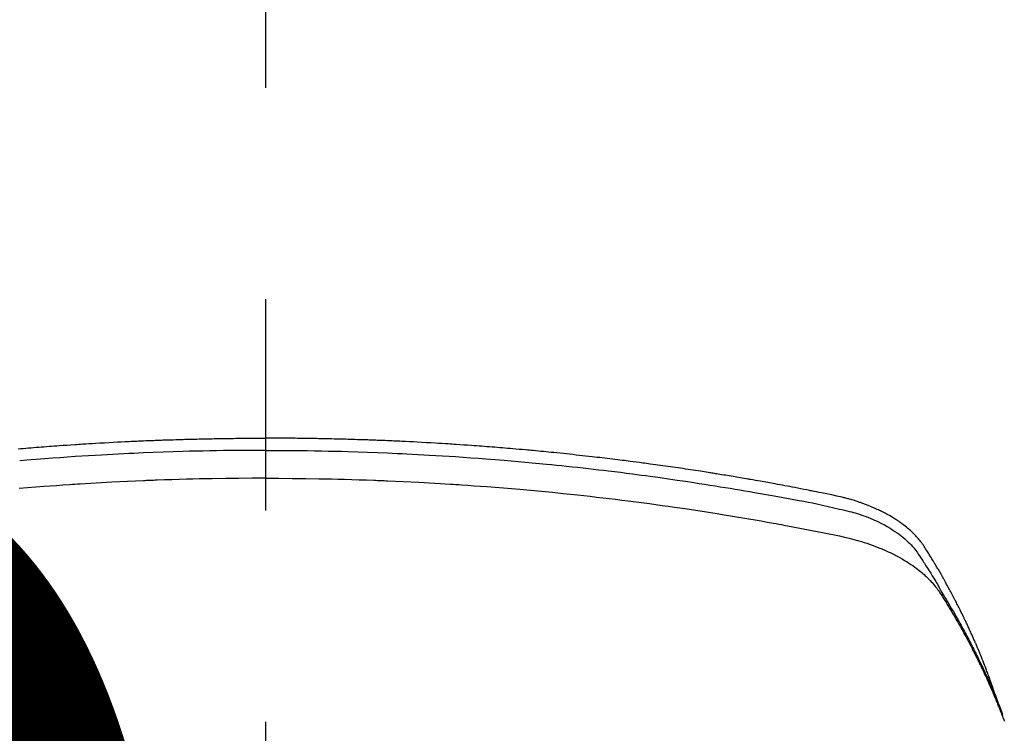
# Model space of a CAD drawing. Extents: x 0 to 26473, y -25 to 8845.
# Drawn here: x 1459 to 1488, y 6893 to 6914 of the extents above; entities that cross this region are included whole.
import ezdxf

# ---------------------------------------------------------------- set-up
doc = ezdxf.new("R2010")
doc.units = 0
doc.header["$LTSCALE"] = 50
doc.header["$MEASUREMENT"] = 0
doc.linetypes.add('CENTER2', pattern=[1.125, 0.75, -0.125, 0.125, -0.125])
doc.layers.get('0').update_dxf_attribs({"linetype": 'CONTINUOUS'})
doc.layers.get('DEFPOINTS').update_dxf_attribs({"color": 146, "linetype": 'CONTINUOUS'})
doc.layers.add('150-機器', color=8, linetype='CONTINUOUS')
doc.styles.add('KH001', font='txt')
doc.dimstyles.new('KH1xx015', dxfattribs={"dimscale": 10, "dimtxt": 3.8, "dimasz": 0.8, "dimexe": 0.3, "dimexo": 1.2, "dimgap": 0.5, "dimtad": 3, "dimdec": 1, "dimdsep": 46, "dimlunit": 6, "dimtxsty": 'KH001', "dimblk": 'DOT', "dimcen": 1, "dimdle": 1, "dimclrd": 256, "dimclre": 256, "dimclrt": 256, "dimadec": 0, "dimazin": 0, "dimtfac": 1, "dimtdec": 1, "dimtix": 1, "dimtmove": 2, "dimatfit": 3, "dimldrblk": 'CLOSEDBLANK', "dimfxl": 1, "dimtolj": 1, "dimtzin": 0, "dimlwd": -1, "dimlwe": -1, "dimarcsym": 0})

# ---------------------------------------------------------------- blocks, each defined once
blk = doc.blocks.new('F402_H')
at = {"layer": '150-機器', "color": 161, "linetype": 'CENTER2'}
blk.add_line((0, 136.026), (0, -355.416), dxfattribs=at)
at = {"layer": '150-機器', "color": 13, "linetype": 'Continuous'}
for points in [[(-21.583, -256.961), (-21.563, -256.897), (-21.543, -256.832), (-21.522, -256.768), (-21.501, -256.704), (-21.483, -256.65), (-21.464, -256.596), (-21.445, -256.543), (-21.426, -256.489), (-21.417, -256.467), (-21.409, -256.445), (-21.401, -256.423), (-21.393, -256.401), (-21.38, -256.365), (-21.367, -256.329), (-21.354, -256.294), (-21.341, -256.258), (-21.329, -256.227), (-21.317, -256.196), (-21.306, -256.165), (-21.294, -256.133), (-21.28, -256.098), (-21.266, -256.062), (-21.252, -256.026), (-21.238, -255.991), (-21.214, -255.929), (-21.189, -255.866), (-21.164, -255.804), (-21.139, -255.742), (-21.128, -255.716), (-21.117, -255.69), (-21.106, -255.663), (-21.095, -255.637), (-21.084, -255.61), (-21.073, -255.583), (-21.062, -255.557), (-21.051, -255.53), (-21.039, -255.503), (-21.028, -255.477), (-21.016, -255.45), (-21.005, -255.423), (-20.997, -255.406), (-20.99, -255.388), (-20.982, -255.37), (-20.975, -255.352), (-20.959, -255.317), (-20.943, -255.282), (-20.928, -255.247), (-20.912, -255.212), (-20.9, -255.185), (-20.888, -255.158), (-20.877, -255.132), (-20.865, -255.105), (-20.849, -255.07), (-20.833, -255.035), (-20.816, -255), (-20.8, -254.965), (-20.788, -254.938), (-20.776, -254.912), (-20.764, -254.885), (-20.751, -254.859), (-20.739, -254.832), (-20.726, -254.806), (-20.714, -254.779), (-20.701, -254.753), (-20.693, -254.735), (-20.685, -254.718), (-20.676, -254.7), (-20.668, -254.682), (-20.659, -254.665), (-20.651, -254.647), (-20.642, -254.63), (-20.634, -254.612), (-20.612, -254.569), (-20.591, -254.525), (-20.569, -254.481), (-20.548, -254.437), (-20.531, -254.402), (-20.513, -254.367), (-20.496, -254.332), (-20.478, -254.297), (-20.46, -254.262), (-20.442, -254.227), (-20.424, -254.192), (-20.406, -254.157), (-20.395, -254.135), (-20.383, -254.113), (-20.372, -254.091), (-20.36, -254.069), (-20.34, -254.03), (-20.319, -253.991), (-20.298, -253.952), (-20.278, -253.913), (-20.259, -253.878), (-20.24, -253.843), (-20.222, -253.809), (-20.203, -253.774), (-20.189, -253.748), (-20.174, -253.722), (-20.16, -253.696), (-20.146, -253.67), (-20.132, -253.644), (-20.117, -253.618), (-20.103, -253.591), (-20.088, -253.565), (-20.078, -253.548), (-20.069, -253.531), (-20.059, -253.514), (-20.049, -253.496), (-20.01, -253.427), (-19.97, -253.357), (-19.931, -253.288), (-19.891, -253.219), (-19.875, -253.193), (-19.86, -253.168), (-19.845, -253.142), (-19.83, -253.116), (-19.815, -253.09), (-19.799, -253.064), (-19.784, -253.039), (-19.769, -253.013), (-19.759, -252.995), (-19.748, -252.978), (-19.738, -252.961), (-19.727, -252.944), (-19.701, -252.901), (-19.675, -252.858), (-19.648, -252.815), (-19.622, -252.772), (-19.596, -252.729), (-19.569, -252.686), (-19.542, -252.644), (-19.516, -252.601), (-19.494, -252.566), (-19.471, -252.531), (-19.448, -252.497), (-19.425, -252.463), (-19.401, -252.43), (-19.376, -252.398), (-19.351, -252.366), (-19.325, -252.334), (-19.3, -252.305), (-19.274, -252.275), (-19.248, -252.246), (-19.221, -252.218), (-19.193, -252.188), (-19.165, -252.16), (-19.136, -252.131), (-19.107, -252.103), (-19.086, -252.084), (-19.064, -252.064), (-19.043, -252.045), (-19.021, -252.026), (-18.983, -251.994), (-18.945, -251.962), (-18.907, -251.931), (-18.868, -251.901), (-18.841, -251.88), (-18.814, -251.86), (-18.787, -251.84), (-18.76, -251.821), (-18.728, -251.799), (-18.697, -251.778), (-18.666, -251.757), (-18.634, -251.736), (-18.61, -251.721), (-18.587, -251.706), (-18.563, -251.691), (-18.539, -251.676), (-18.493, -251.648), (-18.446, -251.621), (-18.399, -251.594), (-18.352, -251.569), (-18.316, -251.55), (-18.28, -251.531), (-18.244, -251.513), (-18.208, -251.495), (-18.178, -251.48), (-18.147, -251.465), (-18.117, -251.45), (-18.086, -251.436), (-18.066, -251.426), (-18.045, -251.417), (-18.024, -251.408), (-18.003, -251.399), (-17.978, -251.388), (-17.953, -251.377), (-17.929, -251.367), (-17.904, -251.356), (-17.882, -251.347), (-17.861, -251.338), (-17.839, -251.33), (-17.817, -251.321), (-17.791, -251.311), (-17.765, -251.302), (-17.739, -251.292), (-17.713, -251.282), (-17.687, -251.272), (-17.661, -251.263), (-17.634, -251.253), (-17.608, -251.243), (-17.585, -251.235), (-17.562, -251.228), (-17.539, -251.22), (-17.516, -251.212), (-17.489, -251.204), (-17.462, -251.195), (-17.435, -251.186), (-17.408, -251.178), (-17.373, -251.167), (-17.338, -251.156), (-17.303, -251.146), (-17.268, -251.136), (-17.24, -251.128), (-17.212, -251.12), (-17.185, -251.113), (-17.157, -251.106), (-17.129, -251.098), (-17.101, -251.091), (-17.073, -251.084), (-17.045, -251.077), (-16.895, -251.041), (-16.744, -251.009), (-16.592, -250.978), (-16.441, -250.948), (-16.369, -250.934), (-16.297, -250.919), (-16.225, -250.905), (-16.153, -250.89), (-16.116, -250.883), (-16.08, -250.876), (-16.044, -250.869), (-16.008, -250.861), (-15.918, -250.844), (-15.827, -250.826), (-15.737, -250.809), (-15.647, -250.792), (-15.574, -250.778), (-15.502, -250.764), (-15.429, -250.75), (-15.357, -250.737), (-15.284, -250.723), (-15.211, -250.71), (-15.138, -250.696), (-15.065, -250.683), (-15.011, -250.673), (-14.956, -250.663), (-14.902, -250.653), (-14.847, -250.643), (-14.792, -250.633), (-14.738, -250.623), (-14.683, -250.614), (-14.629, -250.604), (-14.555, -250.591), (-14.482, -250.578), (-14.409, -250.565), (-14.335, -250.552), (-14.317, -250.549), (-14.299, -250.546), (-14.281, -250.542), (-14.263, -250.539), (-14.207, -250.53), (-14.152, -250.521), (-14.097, -250.511), (-14.042, -250.502), (-13.932, -250.484), (-13.822, -250.465), (-13.712, -250.447), (-13.601, -250.429), (-13.546, -250.42), (-13.491, -250.411), (-13.436, -250.402), (-13.381, -250.393), (-13.344, -250.387), (-13.307, -250.381), (-13.27, -250.375), (-13.233, -250.369), (-13.196, -250.363), (-13.159, -250.357), (-13.123, -250.351), (-13.086, -250.346), (-13.03, -250.337), (-12.974, -250.328), (-12.919, -250.32), (-12.863, -250.311), (-12.789, -250.299), (-12.715, -250.288), (-12.641, -250.277), (-12.567, -250.266), (-12.493, -250.255), (-12.418, -250.243), (-12.344, -250.232), (-12.27, -250.221), (-12.196, -250.21), (-12.121, -250.199), (-12.047, -250.189), (-11.973, -250.178), (-11.898, -250.168), (-11.824, -250.157), (-11.75, -250.147), (-11.675, -250.136), (-11.601, -250.126), (-11.526, -250.116), (-11.452, -250.106), (-11.377, -250.095), (-11.321, -250.088), (-11.265, -250.08), (-11.209, -250.073), (-11.153, -250.066), (-11.06, -250.053), (-10.966, -250.041), (-10.873, -250.029), (-10.78, -250.017), (-10.724, -250.009), (-10.668, -250.002), (-10.611, -249.995), (-10.555, -249.988), (-10.48, -249.978), (-10.405, -249.969), (-10.33, -249.96), (-10.255, -249.951), (-10.18, -249.942), (-10.105, -249.933), (-10.03, -249.924), (-9.955, -249.915), (-9.88, -249.906), (-9.805, -249.897), (-9.73, -249.889), (-9.655, -249.88), (-9.561, -249.869), (-9.466, -249.859), (-9.372, -249.848), (-9.278, -249.838), (-9.184, -249.828), (-9.089, -249.817), (-8.995, -249.807), (-8.901, -249.797), (-8.807, -249.787), (-8.712, -249.778), (-8.618, -249.768), (-8.524, -249.758), (-8.448, -249.751), (-8.372, -249.743), (-8.296, -249.736), (-8.221, -249.728), (-8.145, -249.721), (-8.068, -249.714), (-7.992, -249.707), (-7.916, -249.699), (-7.86, -249.694), (-7.803, -249.689), (-7.746, -249.684), (-7.689, -249.679), (-7.594, -249.67), (-7.499, -249.661), (-7.404, -249.653), (-7.309, -249.645), (-7.233, -249.638), (-7.157, -249.632), (-7.081, -249.626), (-7.005, -249.62), (-6.929, -249.613), (-6.853, -249.607), (-6.777, -249.601), (-6.701, -249.595), (-6.625, -249.589), (-6.549, -249.583), (-6.472, -249.577), (-6.396, -249.571), (-6.32, -249.565), (-6.244, -249.56), (-6.168, -249.554), (-6.092, -249.549), (-5.978, -249.541), (-5.863, -249.533), (-5.749, -249.525), (-5.634, -249.517), (-5.577, -249.513), (-5.52, -249.509), (-5.463, -249.506), (-5.406, -249.502), (-5.311, -249.496), (-5.215, -249.49), (-5.12, -249.485), (-5.024, -249.479), (-4.89, -249.471), (-4.757, -249.464), (-4.623, -249.456), (-4.489, -249.449), (-4.375, -249.443), (-4.26, -249.437), (-4.145, -249.432), (-4.03, -249.426), (-3.972, -249.423), (-3.914, -249.421), (-3.857, -249.418), (-3.799, -249.415), (-3.751, -249.413), (-3.702, -249.411), (-3.653, -249.409), (-3.605, -249.407), (-3.538, -249.404), (-3.472, -249.402), (-3.405, -249.399), (-3.339, -249.396), (-3.3, -249.395), (-3.261, -249.393), (-3.223, -249.392), (-3.184, -249.39), (-3.146, -249.389), (-3.107, -249.387), (-3.069, -249.386), (-3.03, -249.384), (-3.011, -249.384), (-2.992, -249.383), (-2.973, -249.383), (-2.954, -249.382), (-2.877, -249.38), (-2.8, -249.378), (-2.723, -249.375), (-2.646, -249.372), (-2.608, -249.371), (-2.57, -249.37), (-2.531, -249.369), (-2.493, -249.367), (-2.435, -249.366), (-2.378, -249.364), (-2.32, -249.362), (-2.262, -249.36), (-2.224, -249.359), (-2.186, -249.358), (-2.147, -249.357), (-2.109, -249.356), (-2.032, -249.355), (-1.956, -249.353), (-1.879, -249.351), (-1.803, -249.349), (-1.745, -249.348), (-1.687, -249.347), (-1.63, -249.346), (-1.572, -249.345), (-1.515, -249.344), (-1.457, -249.343), (-1.399, -249.342), (-1.342, -249.341), (-1.284, -249.34), (-1.227, -249.339), (-1.169, -249.338), (-1.111, -249.337), (-1.054, -249.337), (-0.996, -249.336), (-0.939, -249.336), (-0.881, -249.335), (-0.824, -249.335), (-0.766, -249.334), (-0.709, -249.334), (-0.652, -249.333), (-0.613, -249.333), (-0.575, -249.333), (-0.536, -249.333), (-0.498, -249.332), (-0.456, -249.332), (-0.413, -249.332), (-0.371, -249.332), (-0.328, -249.331), (-0.304, -249.331), (-0.279, -249.331), (-0.254, -249.331), (-0.229, -249.331), (-0.2, -249.331), (-0.172, -249.331), (-0.143, -249.331), (-0.114, -249.33), (-0.086, -249.33), (-0.057, -249.33), (-0.029, -249.33), (0, -249.33)], [(7.309, -249.645), (7.233, -249.638), (7.157, -249.632), (7.081, -249.626), (7.005, -249.62), (6.929, -249.613), (6.853, -249.607), (6.777, -249.601), (6.701, -249.595), (6.625, -249.589), (6.549, -249.583), (6.472, -249.577), (6.396, -249.571), (6.32, -249.565), (6.244, -249.56), (6.168, -249.554), (6.092, -249.549), (5.978, -249.541), (5.863, -249.533), (5.749, -249.525), (5.634, -249.517), (5.577, -249.513), (5.52, -249.509), (5.463, -249.506), (5.406, -249.502), (5.311, -249.496), (5.215, -249.49), (5.12, -249.485), (5.024, -249.479), (4.89, -249.471), (4.757, -249.464), (4.623, -249.456), (4.489, -249.449), (4.375, -249.443), (4.26, -249.437), (4.145, -249.432), (4.03, -249.426), (3.972, -249.423), (3.914, -249.421), (3.857, -249.418), (3.799, -249.415), (3.751, -249.413), (3.702, -249.411), (3.653, -249.409), (3.605, -249.407), (3.538, -249.404), (3.472, -249.402), (3.405, -249.399), (3.339, -249.396), (3.3, -249.395), (3.261, -249.393), (3.223, -249.392), (3.184, -249.39), (3.146, -249.389), (3.107, -249.387), (3.069, -249.386), (3.03, -249.384), (3.011, -249.384), (2.992, -249.383), (2.973, -249.383), (2.954, -249.382), (2.877, -249.38), (2.8, -249.378), (2.723, -249.375), (2.646, -249.372), (2.608, -249.371), (2.57, -249.37), (2.531, -249.369), (2.493, -249.367), (2.435, -249.366), (2.378, -249.364), (2.32, -249.362), (2.262, -249.36), (2.224, -249.359), (2.186, -249.358), (2.147, -249.357), (2.109, -249.356), (2.032, -249.355), (1.956, -249.353), (1.879, -249.351), (1.803, -249.349), (1.745, -249.348), (1.687, -249.347), (1.63, -249.346), (1.572, -249.345), (1.515, -249.344), (1.457, -249.343), (1.399, -249.342), (1.342, -249.341), (1.284, -249.34), (1.227, -249.339), (1.169, -249.338), (1.111, -249.337), (1.054, -249.337), (0.996, -249.336), (0.939, -249.336), (0.881, -249.335), (0.824, -249.335), (0.766, -249.334), (0.709, -249.334), (0.652, -249.333), (0.613, -249.333), (0.575, -249.333), (0.536, -249.333), (0.498, -249.332), (0.456, -249.332), (0.413, -249.332), (0.371, -249.332), (0.328, -249.331), (0.304, -249.331), (0.279, -249.331), (0.254, -249.331), (0.229, -249.331), (0.2, -249.331), (0.172, -249.331), (0.143, -249.331), (0.114, -249.33), (0.086, -249.33), (0.057, -249.33), (0.029, -249.33), (0, -249.33)], [(0, -249.69), (-0.203, -249.69), (-0.407, -249.691), (-0.61, -249.692), (-0.813, -249.693), (-1.024, -249.696), (-1.235, -249.699), (-1.446, -249.703), (-1.657, -249.706), (-1.853, -249.71), (-2.048, -249.715), (-2.244, -249.719), (-2.44, -249.724), (-2.731, -249.733), (-3.022, -249.743), (-3.314, -249.754), (-3.605, -249.766), (-3.749, -249.773), (-3.894, -249.779), (-4.039, -249.786), (-4.183, -249.793), (-4.348, -249.802), (-4.513, -249.81), (-4.678, -249.819), (-4.843, -249.828), (-5.037, -249.839), (-5.232, -249.851), (-5.427, -249.863), (-5.621, -249.876), (-5.846, -249.891), (-6.07, -249.907), (-6.295, -249.923), (-6.519, -249.94), (-6.653, -249.95), (-6.787, -249.961), (-6.922, -249.972), (-7.056, -249.983), (-7.264, -250), (-7.473, -250.019), (-7.681, -250.037), (-7.889, -250.057), (-7.994, -250.066), (-8.098, -250.076), (-8.202, -250.086), (-8.306, -250.096), (-8.455, -250.111), (-8.603, -250.126), (-8.751, -250.141), (-8.9, -250.156), (-9.063, -250.174), (-9.225, -250.191), (-9.388, -250.21), (-9.551, -250.228), (-9.699, -250.245), (-9.846, -250.262), (-9.994, -250.279), (-10.141, -250.297), (-10.318, -250.318), (-10.495, -250.34), (-10.671, -250.362), (-10.848, -250.385), (-10.98, -250.402), (-11.112, -250.42), (-11.244, -250.437), (-11.376, -250.455), (-11.45, -250.466), (-11.523, -250.476), (-11.596, -250.486), (-11.669, -250.496), (-11.918, -250.532), (-12.166, -250.568), (-12.414, -250.604), (-12.662, -250.642), (-12.822, -250.667), (-12.982, -250.692), (-13.141, -250.717), (-13.301, -250.743), (-13.446, -250.766), (-13.591, -250.79), (-13.736, -250.813), (-13.881, -250.837), (-14.025, -250.862), (-14.17, -250.886), (-14.314, -250.91), (-14.459, -250.935), (-14.632, -250.965), (-14.805, -250.995), (-14.977, -251.026), (-15.15, -251.057), (-15.308, -251.086), (-15.466, -251.115), (-15.624, -251.144), (-15.781, -251.174), (-15.91, -251.197), (-16.039, -251.221), (-16.168, -251.246), (-16.296, -251.272), (-16.465, -251.309), (-16.633, -251.348), (-16.801, -251.388), (-16.969, -251.427), (-17.043, -251.443), (-17.117, -251.46), (-17.19, -251.477), (-17.264, -251.495), (-17.321, -251.51), (-17.379, -251.526), (-17.437, -251.543), (-17.494, -251.561), (-17.561, -251.582), (-17.627, -251.604), (-17.693, -251.627), (-17.758, -251.651), (-17.874, -251.697), (-17.988, -251.746), (-18.102, -251.798), (-18.213, -251.853), (-18.299, -251.898), (-18.383, -251.945), (-18.466, -251.995), (-18.548, -252.046), (-18.609, -252.087), (-18.67, -252.128), (-18.729, -252.171), (-18.788, -252.216), (-18.843, -252.26), (-18.897, -252.306), (-18.95, -252.353), (-19.002, -252.401), (-19.046, -252.444), (-19.09, -252.488), (-19.131, -252.534), (-19.172, -252.581), (-19.22, -252.643), (-19.265, -252.706), (-19.309, -252.771), (-19.352, -252.837), (-19.372, -252.868), (-19.392, -252.898), (-19.412, -252.929), (-19.432, -252.96), (-19.455, -252.995), (-19.478, -253.031), (-19.501, -253.066), (-19.524, -253.101), (-19.571, -253.176), (-19.617, -253.251), (-19.664, -253.326), (-19.71, -253.401), (-19.729, -253.432), (-19.748, -253.462), (-19.767, -253.493), (-19.786, -253.524), (-19.812, -253.567), (-19.837, -253.609), (-19.862, -253.652), (-19.887, -253.695), (-19.917, -253.751), (-19.947, -253.807), (-19.977, -253.863), (-20.008, -253.918), (-20.033, -253.96), (-20.059, -254.001), (-20.084, -254.043), (-20.11, -254.084), (-20.128, -254.113), (-20.145, -254.142), (-20.162, -254.171), (-20.18, -254.2), (-20.231, -254.286), (-20.283, -254.373), (-20.334, -254.46), (-20.384, -254.548), (-20.411, -254.593), (-20.437, -254.639), (-20.463, -254.685), (-20.489, -254.731), (-20.508, -254.764), (-20.526, -254.798), (-20.544, -254.831), (-20.563, -254.865), (-20.581, -254.898), (-20.599, -254.932), (-20.617, -254.965), (-20.636, -254.998), (-20.66, -255.044), (-20.685, -255.091), (-20.71, -255.137), (-20.734, -255.183), (-20.761, -255.233), (-20.788, -255.284), (-20.814, -255.335), (-20.84, -255.385), (-20.857, -255.419), (-20.875, -255.453), (-20.892, -255.486), (-20.909, -255.52), (-20.926, -255.554), (-20.943, -255.587), (-20.961, -255.621), (-20.978, -255.655), (-20.995, -255.688), (-21.011, -255.722), (-21.028, -255.756), (-21.045, -255.789), (-21.078, -255.857), (-21.111, -255.924), (-21.144, -255.992), (-21.177, -256.06), (-21.189, -256.085), (-21.202, -256.11), (-21.214, -256.136), (-21.226, -256.161), (-21.246, -256.204), (-21.267, -256.246), (-21.287, -256.288), (-21.307, -256.331), (-21.329, -256.378), (-21.35, -256.424), (-21.371, -256.471), (-21.393, -256.518), (-21.417, -256.574), (-21.442, -256.629), (-21.466, -256.684), (-21.49, -256.74), (-21.501, -256.765), (-21.512, -256.791), (-21.523, -256.816), (-21.533, -256.842), (-21.554, -256.893), (-21.576, -256.944), (-21.596, -256.995), (-21.617, -257.047), (-21.632, -257.086), (-21.647, -257.124), (-21.662, -257.163), (-21.677, -257.202), (-21.686, -257.227), (-21.696, -257.253), (-21.705, -257.279), (-21.715, -257.305), (-21.734, -257.361), (-21.754, -257.417), (-21.773, -257.473), (-21.792, -257.529)], [(0, -249.69), (0.203, -249.69), (0.407, -249.691), (0.61, -249.692), (0.813, -249.693), (1.024, -249.696), (1.235, -249.699), (1.446, -249.703), (1.657, -249.706), (1.853, -249.71), (2.048, -249.715), (2.244, -249.719), (2.44, -249.724), (2.731, -249.733), (3.022, -249.743), (3.314, -249.754), (3.605, -249.766), (3.749, -249.773), (3.894, -249.779), (4.039, -249.786), (4.183, -249.793), (4.348, -249.802), (4.513, -249.81), (4.678, -249.819), (4.843, -249.828), (5.037, -249.839), (5.232, -249.851), (5.427, -249.863), (5.621, -249.876), (5.846, -249.891), (6.07, -249.907), (6.295, -249.923), (6.519, -249.94), (6.653, -249.95), (6.787, -249.961), (6.922, -249.972), (7.056, -249.983), (7.264, -250)], [(0, -250.515), (-0.394, -250.517), (-0.787, -250.52), (-1.181, -250.524), (-1.574, -250.529), (-1.764, -250.533), (-1.954, -250.537), (-2.143, -250.541), (-2.333, -250.546), (-2.55, -250.553), (-2.767, -250.559), (-2.984, -250.567), (-3.201, -250.574), (-3.255, -250.576), (-3.309, -250.578), (-3.363, -250.58), (-3.417, -250.582), (-3.464, -250.584), (-3.511, -250.586), (-3.558, -250.588), (-3.605, -250.59), (-4.072, -250.611), (-4.539, -250.635), (-5.005, -250.66), (-5.472, -250.688), (-5.553, -250.693), (-5.633, -250.698), (-5.714, -250.703), (-5.795, -250.709), (-5.984, -250.722), (-6.172, -250.735), (-6.361, -250.749), (-6.549, -250.763), (-6.791, -250.781), (-7.033, -250.801), (-7.275, -250.821), (-7.516, -250.841), (-7.838, -250.87), (-8.159, -250.9), (-8.481, -250.932), (-8.802, -250.964), (-8.909, -250.975), (-9.015, -250.986), (-9.122, -250.998), (-9.229, -251.009), (-9.415, -251.029), (-9.602, -251.05), (-9.788, -251.071), (-9.975, -251.093), (-10.161, -251.115), (-10.347, -251.137), (-10.532, -251.16), (-10.718, -251.184), (-10.877, -251.204), (-11.036, -251.224), (-11.194, -251.245), (-11.353, -251.266), (-11.538, -251.291), (-11.723, -251.317), (-11.908, -251.343), (-12.092, -251.369), (-12.407, -251.415), (-12.723, -251.462), (-13.037, -251.51), (-13.352, -251.56), (-13.404, -251.568), (-13.456, -251.576), (-13.508, -251.585), (-13.56, -251.593), (-13.743, -251.623), (-13.926, -251.654), (-14.108, -251.684), (-14.29, -251.715), (-14.472, -251.746), (-14.654, -251.778), (-14.835, -251.81), (-15.017, -251.843), (-15.094, -251.857), (-15.172, -251.871), (-15.25, -251.885), (-15.328, -251.9), (-15.585, -251.948), (-15.843, -251.997), (-16.1, -252.047), (-16.357, -252.097), (-16.511, -252.127), (-16.664, -252.158), (-16.817, -252.19), (-16.97, -252.223), (-17.113, -252.255), (-17.255, -252.289), (-17.396, -252.325), (-17.537, -252.363), (-17.617, -252.387), (-17.698, -252.412), (-17.778, -252.438), (-17.857, -252.465), (-17.934, -252.493), (-18.01, -252.521), (-18.086, -252.551), (-18.162, -252.581), (-18.195, -252.594), (-18.227, -252.607), (-18.26, -252.621), (-18.292, -252.635), (-18.35, -252.66), (-18.408, -252.687), (-18.466, -252.714), (-18.523, -252.742), (-18.562, -252.762), (-18.6, -252.781), (-18.638, -252.801), (-18.676, -252.821), (-18.749, -252.861), (-18.822, -252.902), (-18.894, -252.945), (-18.965, -252.989), (-19.022, -253.025), (-19.078, -253.062), (-19.133, -253.1), (-19.187, -253.139), (-19.232, -253.173), (-19.277, -253.206), (-19.321, -253.241), (-19.364, -253.276), (-19.399, -253.305), (-19.434, -253.335), (-19.469, -253.366), (-19.503, -253.397), (-19.529, -253.422), (-19.556, -253.447), (-19.582, -253.472), (-19.608, -253.498), (-19.633, -253.524), (-19.658, -253.55), (-19.682, -253.576), (-19.706, -253.602), (-19.742, -253.642), (-19.777, -253.683), (-19.811, -253.725), (-19.844, -253.768), (-19.868, -253.801), (-19.892, -253.834), (-19.916, -253.867), (-19.938, -253.901), (-19.956, -253.929), (-19.974, -253.956), (-19.991, -253.984), (-20.009, -254.012), (-20.028, -254.042), (-20.047, -254.073), (-20.066, -254.104), (-20.085, -254.135), (-20.108, -254.171), (-20.13, -254.208), (-20.153, -254.245), (-20.175, -254.281), (-20.193, -254.312), (-20.212, -254.343), (-20.23, -254.374), (-20.249, -254.404), (-20.267, -254.435), (-20.285, -254.466), (-20.303, -254.497), (-20.321, -254.528), (-20.34, -254.558), (-20.358, -254.589), (-20.376, -254.62), (-20.394, -254.651), (-20.412, -254.682), (-20.43, -254.712), (-20.447, -254.743), (-20.465, -254.774), (-20.487, -254.813), (-20.51, -254.853), (-20.532, -254.892), (-20.554, -254.932), (-20.573, -254.967), (-20.592, -255.001), (-20.611, -255.036), (-20.631, -255.071), (-20.648, -255.102), (-20.665, -255.133), (-20.682, -255.164), (-20.699, -255.195), (-20.729, -255.251), (-20.759, -255.307), (-20.789, -255.363), (-20.818, -255.419), (-20.828, -255.438), (-20.838, -255.457), (-20.847, -255.475), (-20.857, -255.494), (-20.876, -255.531), (-20.895, -255.569), (-20.915, -255.606), (-20.934, -255.644), (-20.95, -255.675), (-20.966, -255.706), (-20.982, -255.737), (-20.998, -255.768), (-21.01, -255.793), (-21.022, -255.818), (-21.034, -255.843), (-21.047, -255.868), (-21.062, -255.9), (-21.077, -255.931), (-21.093, -255.962), (-21.108, -255.994), (-21.121, -256.019), (-21.133, -256.044), (-21.145, -256.069), (-21.157, -256.094), (-21.169, -256.119), (-21.18, -256.144), (-21.192, -256.169), (-21.204, -256.194), (-21.213, -256.213), (-21.222, -256.232), (-21.231, -256.25), (-21.24, -256.269), (-21.258, -256.307), (-21.275, -256.345), (-21.293, -256.383), (-21.31, -256.421), (-21.321, -256.446), (-21.332, -256.471), (-21.343, -256.496), (-21.355, -256.521), (-21.369, -256.553), (-21.383, -256.584), (-21.397, -256.616), (-21.412, -256.647), (-21.423, -256.672), (-21.434, -256.697), (-21.445, -256.723), (-21.455, -256.748), (-21.472, -256.786), (-21.488, -256.824), (-21.505, -256.861), (-21.521, -256.899), (-21.532, -256.925), (-21.542, -256.95), (-21.553, -256.975), (-21.564, -257.001), (-21.579, -257.038), (-21.595, -257.076), (-21.611, -257.114), (-21.626, -257.152), (-21.639, -257.184), (-21.651, -257.215), (-21.664, -257.247), (-21.677, -257.278), (-21.687, -257.304), (-21.697, -257.329), (-21.708, -257.355), (-21.718, -257.38), (-21.733, -257.418), (-21.747, -257.456), (-21.762, -257.494), (-21.777, -257.533), (-21.789, -257.564), (-21.801, -257.596), (-21.813, -257.628), (-21.825, -257.66), (-21.842, -257.704)], [(0, -250.515), (0.394, -250.517), (0.787, -250.52), (1.181, -250.524), (1.574, -250.529), (1.764, -250.533), (1.954, -250.537), (2.143, -250.541), (2.333, -250.546), (2.55, -250.553), (2.767, -250.559), (2.984, -250.567), (3.201, -250.574), (3.255, -250.576), (3.309, -250.578), (3.363, -250.58), (3.417, -250.582), (3.464, -250.584), (3.511, -250.586), (3.558, -250.588), (3.605, -250.59), (4.072, -250.611), (4.539, -250.635), (5.005, -250.66), (5.472, -250.688), (5.553, -250.693), (5.633, -250.698), (5.714, -250.703), (5.795, -250.709), (5.984, -250.722), (6.172, -250.735), (6.361, -250.749), (6.549, -250.763), (6.791, -250.781), (7.033, -250.801), (7.275, -250.821)]]:
    blk.add_lwpolyline(points, dxfattribs=at)
blk = doc.blocks.new('_Dot')
at = {"color": 0, "linetype": 'ByBlock', "lineweight": -2}
blk.add_line((-0.5, 0), (-1, 0), dxfattribs=at)
at = {"color": 0, "linetype": 'ByBlock', "const_width": 0.5}
blk.add_lwpolyline([(-0.25, 0, 1), (0.25, 0, 1)], format="xyb", close=True, dxfattribs=at)
blk = doc.blocks.new('*D37')
at = {"layer": 'DEFPOINTS', "transparency": 16777216}
for p, q in [((876.525, 6592.643), (876.525, 6858.404)), ((1926.525, 6592.643), (1926.525, 6858.404)), ((1918.525, 6855.404), (884.525, 6855.404))]:
    blk.add_line(p, q, dxfattribs=at)
at = {"layer": 'DEFPOINTS', "color": 0, "transparency": 16777216}
for p in [(876.525, 6855.404), (876.525, 6580.643), (1926.525, 6580.643)]:
    blk.add_point(p, dxfattribs=at)
at = {"layer": 'DEFPOINTS', "transparency": 16777216, "xscale": 8, "yscale": 8, "zscale": 8, "rotation": 180}
blk.add_blockref('_Dot', (876.525, 6855.404), dxfattribs=at)
at = {"layer": 'DEFPOINTS', "transparency": 16777216, "xscale": 8, "yscale": 8, "zscale": 8}
blk.add_blockref('_Dot', (1926.525, 6855.404), dxfattribs=at)
at = {"layer": 'DEFPOINTS', "transparency": 16777216, "insert": (1401.525, 6881.817), "char_height": 38, "attachment_point": 5, "style": 'KH001'}
blk.add_mtext('\\A1;1,050', dxfattribs=at)
blk = doc.blocks.new('_ClosedBlank')
at = {"color": 0, "linetype": 'ByBlock', "lineweight": -2}
for p, q in [((-1, 0.1667), (0, 0)), ((-1, 0.1667), (-1, -0.1667)), ((0, 0), (-1, -0.1667))]:
    blk.add_line(p, q, dxfattribs=at)

msp = doc.modelspace()

# ---------------------------------------------------------------- linework, layer by layer
at = {"layer": '150-機器', "color": 13}
for radius in [90.5, 80.5]:
    msp.add_circle((1466.525, 6945.643), radius, dxfattribs=at)

# ---------------------------------------------------------------- block references
at = {"layer": '150-機器', "xscale": -1}
msp.add_blockref('F402_H', (1466.532, 7150.835), dxfattribs=at)

# ---------------------------------------------------------------- dimensions: what is measured, and where the dimension line sits
at = {"layer": 'DEFPOINTS'}
dim = msp.add_linear_dim(base=(876.525, 6855.404), p1=(1926.525, 6580.643), p2=(876.525, 6580.643), angle=180, dimstyle='KH1xx015', dxfattribs=at)
dim.commit()
dim.dimension.update_dxf_attribs({"geometry": '*D37', "text_midpoint": (1401.525, 6881.817)})

doc.saveas('drawing.dxf')
